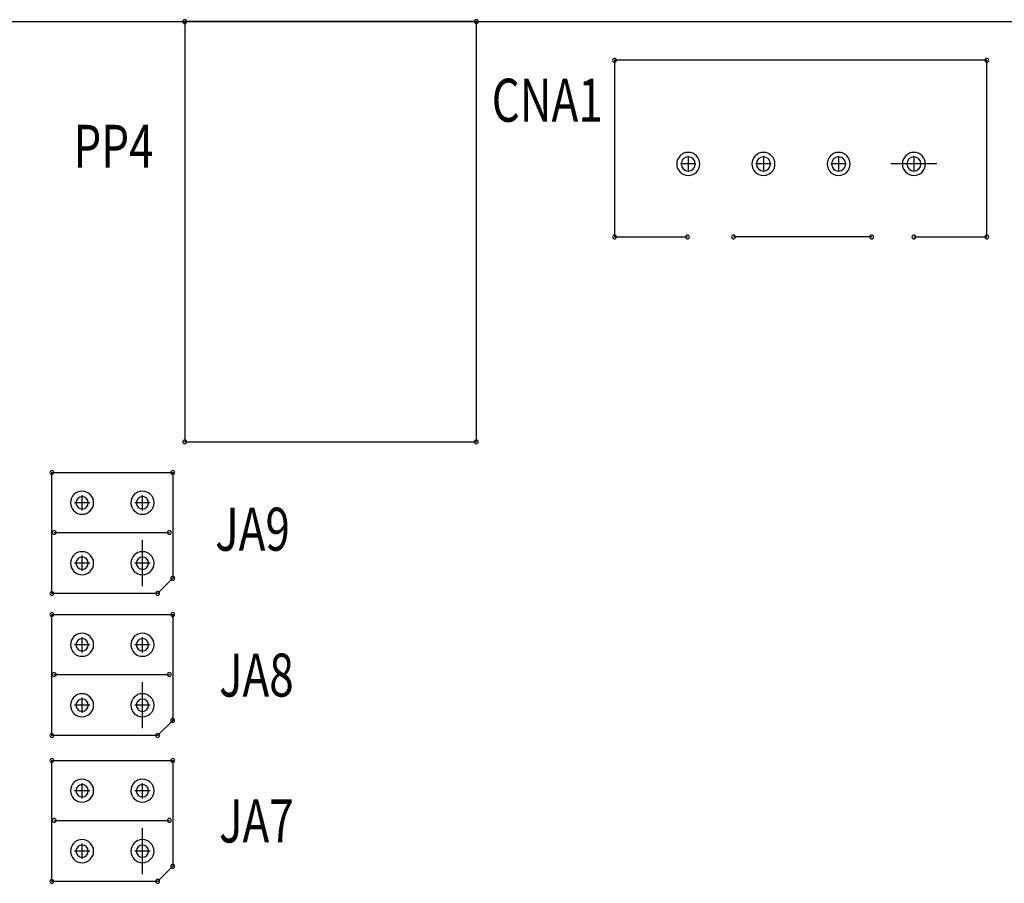
# Model space of a CAD drawing. Extents: x -13696 to 201, y -11367 to -1909.
# Drawn here: x -4827 to -2298, y -4126 to -1909 of the extents above; entities that cross this region are included whole.
import ezdxf

# ---------------------------------------------------------------- set-up
doc = ezdxf.new("R2010")
doc.units = 0
doc.header["$MEASUREMENT"] = 0
for name, color, linetype in [('BOARD_OUTLINE_00', 254, 'Continuous'), ('DRIL_SYMBOL', 254, 'Continuous'), ('PART_NAME_01', 255, 'Continuous'), ('PART_TOP_2DLINE_00', 255, 'Continuous'), ('PART_TOP_2DLINE_01', 255, 'Continuous')]:
    doc.layers.add(name, color=color, linetype=linetype)
doc.styles.add('W5', font='simplex', dxfattribs={"width": 0.75})

msp = doc.modelspace()

# ---------------------------------------------------------------- linework, layer by layer
for p, q in [((-2471.5, -2279.2), (-2589.8, -2279.2)), ((-2471.5, -2279.2), (-2589.8, -2279.2)), ((-4511.3, -3363.1), (-4511.3, -3244.9)), ((-4511.3, -3363.1), (-4511.3, -3244.9)), ((-4511.3, -3727.7), (-4511.3, -3609.5)), ((-4511.3, -3727.7), (-4511.3, -3609.5)), ((-4511.3, -4102.2), (-4511.3, -3983.9)), ((-4511.3, -4102.2), (-4511.3, -3983.9))]:
    msp.add_line(p, q)
for centre, radius, start, end in [((-4402.8, -1913.9), 4.93, 0, 180), ((-4402.8, -1913.9), 4.93, 180, 0), ((-3654.1, -1913.9), 4.93, 0, 180), ((-3654.1, -1913.9), 4.93, 180, 0), ((-3299.2, -2013.2), 4.93, 0, 180), ((-3299.2, -2013.2), 4.93, 180, 0), ((-2343.4, -2013.2), 4.93, 0, 180), ((-2343.4, -2013.2), 4.93, 180, 0), ((-3110, -2279.2), 29.6, 90, 270), ((-3110, -2279.2), 29.6, 90, 270), ((-3110, -2279.2), 29.6, 90, 270), ((-3110, -2279.2), 29.6, 270, 90), ((-3110, -2279.2), 29.6, 270, 90), ((-3110, -2279.2), 29.6, 270, 90), ((-2916.9, -2279.2), 29.6, 90, 270), ((-2916.9, -2279.2), 29.6, 90, 270), ((-2916.9, -2279.2), 29.6, 90, 270), ((-2916.9, -2279.2), 29.6, 270, 90), ((-2916.9, -2279.2), 29.6, 270, 90), ((-2916.9, -2279.2), 29.6, 270, 90), ((-2723.8, -2279.2), 29.6, 90, 270), ((-2723.8, -2279.2), 29.6, 90, 270), ((-2723.8, -2279.2), 29.6, 90, 270), ((-2723.8, -2279.2), 29.6, 270, 90), ((-2723.8, -2279.2), 29.6, 270, 90), ((-2723.8, -2279.2), 29.6, 270, 90), ((-2530.6, -2279.2), 29.6, 90, 270), ((-2530.6, -2279.2), 29.6, 270, 90), ((-3110, -2279.2), 18.2, 0, 180), ((-3110, -2279.2), 18.2, 0, 180), ((-3110, -2279.2), 18.2, 0, 180), ((-3110, -2279.2), 18.2, 0, 180), ((-2916.9, -2279.2), 18.2, 0, 180), ((-2916.9, -2279.2), 18.2, 0, 180), ((-2916.9, -2279.2), 18.2, 0, 180), ((-2916.9, -2279.2), 18.2, 0, 180), ((-2723.8, -2279.2), 18.2, 0, 180), ((-2723.8, -2279.2), 18.2, 0, 180), ((-2723.8, -2279.2), 18.2, 0, 180), ((-2723.8, -2279.2), 18.2, 0, 180), ((-2530.6, -2279.2), 18.2, 0, 180), ((-2530.6, -2279.2), 18.2, 0, 180), ((-2530.6, -2279.2), 18.2, 0, 180), ((-2530.6, -2279.2), 18.2, 0, 180), ((-3110, -2279.2), 18.2, 180, 0), ((-3110, -2279.2), 18.2, 180, 0), ((-3110, -2279.2), 18.2, 180, 0), ((-3110, -2279.2), 18.2, 180, 0), ((-2916.9, -2279.2), 18.2, 180, 0), ((-2916.9, -2279.2), 18.2, 180, 0), ((-2916.9, -2279.2), 18.2, 180, 0), ((-2916.9, -2279.2), 18.2, 180, 0), ((-2723.8, -2279.2), 18.2, 180, 0), ((-2723.8, -2279.2), 18.2, 180, 0), ((-2723.8, -2279.2), 18.2, 180, 0), ((-2723.8, -2279.2), 18.2, 180, 0), ((-2530.6, -2279.2), 18.2, 180, 0), ((-2530.6, -2279.2), 18.2, 180, 0), ((-2530.6, -2279.2), 18.2, 180, 0), ((-2530.6, -2279.2), 18.2, 180, 0), ((-3299.2, -2466.5), 4.93, 0, 180), ((-3299.2, -2466.5), 4.93, 180, 0), ((-3112, -2466.5), 4.93, 0, 180), ((-3112, -2466.5), 4.93, 180, 0), ((-2993.8, -2466.5), 4.93, 0, 180), ((-2993.8, -2466.5), 4.93, 0, 180), ((-2993.8, -2466.5), 4.93, 180, 0), ((-2993.8, -2466.5), 4.93, 180, 0), ((-2639, -2466.5), 4.93, 0, 180), ((-2639, -2466.5), 4.93, 0, 180), ((-2639, -2466.5), 4.93, 180, 0), ((-2639, -2466.5), 4.93, 180, 0), ((-2530.6, -2466.5), 4.93, 0, 180), ((-2530.6, -2466.5), 4.93, 180, 0), ((-2343.4, -2466.5), 4.93, 0, 180), ((-2343.4, -2466.5), 4.93, 180, 0), ((-4402.8, -2992.3), 4.93, 0, 180), ((-4402.8, -2992.3), 4.93, 180, 0), ((-3654.1, -2992.3), 4.93, 0, 180), ((-3654.1, -2992.3), 4.93, 180, 0), ((-4744, -3071.3), 4.93, 90, 270), ((-4744, -3071.3), 4.93, 90, 270), ((-4744, -3071.3), 4.93, 270, 90), ((-4744, -3071.3), 4.93, 270, 90), ((-4433.7, -3071.3), 4.93, 90, 270), ((-4433.7, -3071.3), 4.93, 90, 270), ((-4433.7, -3071.3), 4.93, 270, 90), ((-4433.7, -3071.3), 4.93, 270, 90), ((-4666.4, -3148.8), 29.6, 0, 180), ((-4666.4, -3148.8), 29.6, 0, 180), ((-4666.4, -3148.8), 29.6, 0, 180), ((-4666.4, -3148.8), 15.8, 90, 270), ((-4666.4, -3148.8), 15.8, 90, 270), ((-4666.4, -3148.8), 15.8, 90, 270), ((-4666.4, -3148.8), 15.8, 90, 270), ((-4666.4, -3148.8), 15.8, 270, 90), ((-4666.4, -3148.8), 15.8, 270, 90), ((-4666.4, -3148.8), 15.8, 270, 90), ((-4666.4, -3148.8), 15.8, 270, 90), ((-4511.3, -3148.8), 29.6, 0, 180), ((-4511.3, -3148.8), 29.6, 0, 180), ((-4511.3, -3148.8), 29.6, 0, 180), ((-4511.3, -3148.8), 15.8, 90, 270), ((-4511.3, -3148.8), 15.8, 90, 270), ((-4511.3, -3148.8), 15.8, 90, 270), ((-4511.3, -3148.8), 15.8, 90, 270), ((-4511.3, -3148.8), 15.8, 270, 90), ((-4511.3, -3148.8), 15.8, 270, 90), ((-4511.3, -3148.8), 15.8, 270, 90), ((-4511.3, -3148.8), 15.8, 270, 90), ((-4666.4, -3148.8), 29.6, 180, 0), ((-4666.4, -3148.8), 29.6, 180, 0), ((-4666.4, -3148.8), 29.6, 180, 0), ((-4511.3, -3148.8), 29.6, 180, 0), ((-4511.3, -3148.8), 29.6, 180, 0), ((-4511.3, -3148.8), 29.6, 180, 0), ((-4737.9, -3225.2), 4.93, 90, 270), ((-4737.9, -3225.2), 4.93, 270, 90), ((-4442.3, -3225.2), 4.93, 90, 270), ((-4442.3, -3225.2), 4.93, 270, 90), ((-4666.4, -3304), 29.6, 0, 180), ((-4666.4, -3304), 29.6, 0, 180), ((-4666.4, -3304), 29.6, 0, 180), ((-4511.3, -3304), 29.6, 0, 180), ((-4666.4, -3304), 29.6, 180, 0), ((-4666.4, -3304), 29.6, 180, 0), ((-4666.4, -3304), 29.6, 180, 0), ((-4666.4, -3304), 15.8, 90, 270), ((-4666.4, -3304), 15.8, 90, 270), ((-4666.4, -3304), 15.8, 90, 270), ((-4666.4, -3304), 15.8, 90, 270), ((-4666.4, -3304), 15.8, 270, 90), ((-4666.4, -3304), 15.8, 270, 90), ((-4666.4, -3304), 15.8, 270, 90), ((-4666.4, -3304), 15.8, 270, 90), ((-4511.3, -3304), 29.6, 180, 0), ((-4511.3, -3304), 15.8, 90, 270), ((-4511.3, -3304), 15.8, 90, 270), ((-4511.3, -3304), 15.8, 90, 270), ((-4511.3, -3304), 15.8, 90, 270), ((-4511.3, -3304), 15.8, 270, 90), ((-4511.3, -3304), 15.8, 270, 90), ((-4511.3, -3304), 15.8, 270, 90), ((-4511.3, -3304), 15.8, 270, 90), ((-4433.7, -3342.8), 4.93, 90, 270), ((-4433.7, -3342.8), 4.93, 90, 270), ((-4433.7, -3342.8), 4.93, 270, 90), ((-4433.7, -3342.8), 4.93, 270, 90), ((-4744, -3381.6), 4.93, 90, 270), ((-4744, -3381.6), 4.93, 90, 270), ((-4744, -3381.6), 4.93, 270, 90), ((-4744, -3381.6), 4.93, 270, 90), ((-4472.5, -3381.6), 4.93, 90, 270), ((-4472.5, -3381.6), 4.93, 90, 270), ((-4472.5, -3381.6), 4.93, 270, 90), ((-4472.5, -3381.6), 4.93, 270, 90), ((-4744, -3435.8), 4.93, 90, 270), ((-4744, -3435.8), 4.93, 90, 270), ((-4744, -3435.8), 4.93, 270, 90), ((-4744, -3435.8), 4.93, 270, 90), ((-4433.7, -3435.8), 4.93, 90, 270), ((-4433.7, -3435.8), 4.93, 90, 270), ((-4433.7, -3435.8), 4.93, 270, 90), ((-4433.7, -3435.8), 4.93, 270, 90), ((-4666.4, -3513.4), 29.6, 0, 180), ((-4666.4, -3513.4), 29.6, 0, 180), ((-4666.4, -3513.4), 29.6, 0, 180), ((-4511.3, -3513.4), 29.6, 0, 180), ((-4511.3, -3513.4), 29.6, 0, 180), ((-4511.3, -3513.4), 29.6, 0, 180), ((-4666.4, -3513.4), 29.6, 180, 0), ((-4666.4, -3513.4), 29.6, 180, 0), ((-4666.4, -3513.4), 29.6, 180, 0), ((-4666.4, -3513.4), 15.8, 90, 270), ((-4666.4, -3513.4), 15.8, 90, 270), ((-4666.4, -3513.4), 15.8, 90, 270), ((-4666.4, -3513.4), 15.8, 90, 270), ((-4666.4, -3513.4), 15.8, 270, 90), ((-4666.4, -3513.4), 15.8, 270, 90), ((-4666.4, -3513.4), 15.8, 270, 90), ((-4666.4, -3513.4), 15.8, 270, 90), ((-4511.3, -3513.4), 29.6, 180, 0), ((-4511.3, -3513.4), 29.6, 180, 0), ((-4511.3, -3513.4), 29.6, 180, 0), ((-4511.3, -3513.4), 15.8, 90, 270), ((-4511.3, -3513.4), 15.8, 90, 270), ((-4511.3, -3513.4), 15.8, 90, 270), ((-4511.3, -3513.4), 15.8, 90, 270), ((-4511.3, -3513.4), 15.8, 270, 90), ((-4511.3, -3513.4), 15.8, 270, 90), ((-4511.3, -3513.4), 15.8, 270, 90), ((-4511.3, -3513.4), 15.8, 270, 90), ((-4737.9, -3589.8), 4.93, 90, 270), ((-4737.9, -3589.8), 4.93, 270, 90), ((-4442.3, -3589.8), 4.93, 90, 270), ((-4442.3, -3589.8), 4.93, 270, 90), ((-4666.4, -3668.6), 29.6, 0, 180), ((-4666.4, -3668.6), 29.6, 0, 180), ((-4666.4, -3668.6), 29.6, 0, 180), ((-4511.3, -3668.6), 29.6, 0, 180), ((-4666.4, -3668.6), 15.8, 90, 270), ((-4666.4, -3668.6), 15.8, 90, 270), ((-4666.4, -3668.6), 15.8, 90, 270), ((-4666.4, -3668.6), 15.8, 90, 270), ((-4666.4, -3668.6), 15.8, 270, 90), ((-4666.4, -3668.6), 15.8, 270, 90), ((-4666.4, -3668.6), 15.8, 270, 90), ((-4666.4, -3668.6), 15.8, 270, 90), ((-4511.3, -3668.6), 15.8, 90, 270), ((-4511.3, -3668.6), 15.8, 90, 270), ((-4511.3, -3668.6), 15.8, 90, 270), ((-4511.3, -3668.6), 15.8, 90, 270), ((-4511.3, -3668.6), 15.8, 270, 90), ((-4511.3, -3668.6), 15.8, 270, 90), ((-4511.3, -3668.6), 15.8, 270, 90), ((-4511.3, -3668.6), 15.8, 270, 90), ((-4666.4, -3668.6), 29.6, 180, 0), ((-4666.4, -3668.6), 29.6, 180, 0), ((-4666.4, -3668.6), 29.6, 180, 0), ((-4511.3, -3668.6), 29.6, 180, 0), ((-4433.7, -3707.4), 4.93, 90, 270), ((-4433.7, -3707.4), 4.93, 90, 270), ((-4433.7, -3707.4), 4.93, 270, 90), ((-4433.7, -3707.4), 4.93, 270, 90), ((-4744, -3746.2), 4.93, 90, 270), ((-4744, -3746.2), 4.93, 90, 270), ((-4744, -3746.2), 4.93, 270, 90), ((-4744, -3746.2), 4.93, 270, 90), ((-4472.5, -3746.2), 4.93, 90, 270), ((-4472.5, -3746.2), 4.93, 90, 270), ((-4472.5, -3746.2), 4.93, 270, 90), ((-4472.5, -3746.2), 4.93, 270, 90), ((-4744, -3810.3), 4.93, 90, 270), ((-4744, -3810.3), 4.93, 90, 270), ((-4744, -3810.3), 4.93, 270, 90), ((-4744, -3810.3), 4.93, 270, 90), ((-4433.7, -3810.3), 4.93, 90, 270), ((-4433.7, -3810.3), 4.93, 90, 270), ((-4433.7, -3810.3), 4.93, 270, 90), ((-4433.7, -3810.3), 4.93, 270, 90), ((-4666.4, -3887.9), 29.6, 0, 180), ((-4666.4, -3887.9), 29.6, 0, 180), ((-4666.4, -3887.9), 29.6, 0, 180), ((-4511.3, -3887.9), 29.6, 0, 180), ((-4511.3, -3887.9), 29.6, 0, 180), ((-4511.3, -3887.9), 29.6, 0, 180), ((-4666.4, -3887.9), 29.6, 180, 0), ((-4666.4, -3887.9), 29.6, 180, 0), ((-4666.4, -3887.9), 29.6, 180, 0), ((-4666.4, -3887.9), 15.8, 90, 270), ((-4666.4, -3887.9), 15.8, 90, 270), ((-4666.4, -3887.9), 15.8, 90, 270), ((-4666.4, -3887.9), 15.8, 90, 270), ((-4666.4, -3887.9), 15.8, 270, 90), ((-4666.4, -3887.9), 15.8, 270, 90), ((-4666.4, -3887.9), 15.8, 270, 90), ((-4666.4, -3887.9), 15.8, 270, 90), ((-4511.3, -3887.9), 29.6, 180, 0), ((-4511.3, -3887.9), 29.6, 180, 0), ((-4511.3, -3887.9), 29.6, 180, 0), ((-4511.3, -3887.9), 15.8, 90, 270), ((-4511.3, -3887.9), 15.8, 90, 270), ((-4511.3, -3887.9), 15.8, 90, 270), ((-4511.3, -3887.9), 15.8, 90, 270), ((-4511.3, -3887.9), 15.8, 270, 90), ((-4511.3, -3887.9), 15.8, 270, 90), ((-4511.3, -3887.9), 15.8, 270, 90), ((-4511.3, -3887.9), 15.8, 270, 90), ((-4737.9, -3964.2), 4.93, 90, 270), ((-4737.9, -3964.2), 4.93, 270, 90), ((-4442.3, -3964.2), 4.93, 90, 270), ((-4442.3, -3964.2), 4.93, 270, 90), ((-4666.4, -4043.1), 29.6, 0, 180), ((-4666.4, -4043.1), 29.6, 0, 180), ((-4666.4, -4043.1), 29.6, 0, 180), ((-4511.3, -4043.1), 29.6, 0, 180), ((-4666.4, -4043.1), 29.6, 180, 0), ((-4666.4, -4043.1), 29.6, 180, 0), ((-4666.4, -4043.1), 29.6, 180, 0), ((-4666.4, -4043.1), 15.8, 90, 270), ((-4666.4, -4043.1), 15.8, 90, 270), ((-4666.4, -4043.1), 15.8, 90, 270), ((-4666.4, -4043.1), 15.8, 90, 270), ((-4666.4, -4043.1), 15.8, 270, 90), ((-4666.4, -4043.1), 15.8, 270, 90), ((-4666.4, -4043.1), 15.8, 270, 90), ((-4666.4, -4043.1), 15.8, 270, 90), ((-4511.3, -4043.1), 29.6, 180, 0), ((-4511.3, -4043.1), 15.8, 90, 270), ((-4511.3, -4043.1), 15.8, 90, 270), ((-4511.3, -4043.1), 15.8, 90, 270), ((-4511.3, -4043.1), 15.8, 90, 270), ((-4511.3, -4043.1), 15.8, 270, 90), ((-4511.3, -4043.1), 15.8, 270, 90), ((-4511.3, -4043.1), 15.8, 270, 90), ((-4511.3, -4043.1), 15.8, 270, 90), ((-4433.7, -4081.9), 4.93, 90, 270), ((-4433.7, -4081.9), 4.93, 90, 270), ((-4433.7, -4081.9), 4.93, 270, 90), ((-4433.7, -4081.9), 4.93, 270, 90), ((-4744, -4120.7), 4.93, 90, 270), ((-4744, -4120.7), 4.93, 90, 270), ((-4744, -4120.7), 4.93, 270, 90), ((-4744, -4120.7), 4.93, 270, 90), ((-4472.5, -4120.7), 4.93, 90, 270), ((-4472.5, -4120.7), 4.93, 90, 270), ((-4472.5, -4120.7), 4.93, 270, 90), ((-4472.5, -4120.7), 4.93, 270, 90)]:
    msp.add_arc(centre, radius, start, end)
at = {"layer": 'BOARD_OUTLINE_00'}
msp.add_line((120, -1914.6), (-13616.2, -1914.6), dxfattribs=at)
at = {"layer": 'DRIL_SYMBOL'}
for p, q in [((-3110, -2259.5), (-3110, -2298.9)), ((-3110, -2259.5), (-3110, -2298.9)), ((-3110, -2259.5), (-3110, -2298.9)), ((-3110, -2259.5), (-3110, -2298.9)), ((-2916.9, -2259.5), (-2916.9, -2298.9)), ((-2916.9, -2259.5), (-2916.9, -2298.9)), ((-2916.9, -2259.5), (-2916.9, -2298.9)), ((-2916.9, -2259.5), (-2916.9, -2298.9)), ((-2723.8, -2259.5), (-2723.8, -2298.9)), ((-2723.8, -2259.5), (-2723.8, -2298.9)), ((-2723.8, -2259.5), (-2723.8, -2298.9)), ((-2723.8, -2259.5), (-2723.8, -2298.9)), ((-2530.6, -2259.5), (-2530.6, -2298.9)), ((-2530.6, -2259.5), (-2530.6, -2298.9)), ((-2530.6, -2259.5), (-2530.6, -2298.9)), ((-2530.6, -2259.5), (-2530.6, -2298.9)), ((-3090.3, -2279.2), (-3129.8, -2279.2)), ((-3090.3, -2279.2), (-3129.8, -2279.2)), ((-3090.3, -2279.2), (-3129.8, -2279.2)), ((-3090.3, -2279.2), (-3129.8, -2279.2)), ((-2897.2, -2279.2), (-2936.6, -2279.2)), ((-2897.2, -2279.2), (-2936.6, -2279.2)), ((-2897.2, -2279.2), (-2936.6, -2279.2)), ((-2897.2, -2279.2), (-2936.6, -2279.2)), ((-2704.1, -2279.2), (-2743.5, -2279.2)), ((-2704.1, -2279.2), (-2743.5, -2279.2)), ((-2704.1, -2279.2), (-2743.5, -2279.2)), ((-2704.1, -2279.2), (-2743.5, -2279.2)), ((-2510.9, -2279.2), (-2550.4, -2279.2)), ((-2510.9, -2279.2), (-2550.4, -2279.2)), ((-2510.9, -2279.2), (-2550.4, -2279.2)), ((-2510.9, -2279.2), (-2550.4, -2279.2)), ((-4666.4, -3168.6), (-4666.4, -3129.1)), ((-4666.4, -3168.6), (-4666.4, -3129.1)), ((-4666.4, -3168.6), (-4666.4, -3129.1)), ((-4666.4, -3168.6), (-4666.4, -3129.1)), ((-4511.3, -3168.6), (-4511.3, -3129.1)), ((-4511.3, -3168.6), (-4511.3, -3129.1)), ((-4511.3, -3168.6), (-4511.3, -3129.1)), ((-4511.3, -3168.6), (-4511.3, -3129.1)), ((-4646.7, -3148.8), (-4686.1, -3148.8)), ((-4646.7, -3148.8), (-4686.1, -3148.8)), ((-4646.7, -3148.8), (-4686.1, -3148.8)), ((-4646.7, -3148.8), (-4686.1, -3148.8)), ((-4491.6, -3148.8), (-4531, -3148.8)), ((-4491.6, -3148.8), (-4531, -3148.8)), ((-4491.6, -3148.8), (-4531, -3148.8)), ((-4491.6, -3148.8), (-4531, -3148.8)), ((-4666.4, -3323.7), (-4666.4, -3284.3)), ((-4666.4, -3323.7), (-4666.4, -3284.3)), ((-4666.4, -3323.7), (-4666.4, -3284.3)), ((-4666.4, -3323.7), (-4666.4, -3284.3)), ((-4511.3, -3323.7), (-4511.3, -3284.3)), ((-4511.3, -3323.7), (-4511.3, -3284.3)), ((-4511.3, -3323.7), (-4511.3, -3284.3)), ((-4511.3, -3323.7), (-4511.3, -3284.3)), ((-4646.7, -3304), (-4686.1, -3304)), ((-4646.7, -3304), (-4686.1, -3304)), ((-4646.7, -3304), (-4686.1, -3304)), ((-4646.7, -3304), (-4686.1, -3304)), ((-4491.6, -3304), (-4531, -3304)), ((-4491.6, -3304), (-4531, -3304)), ((-4491.6, -3304), (-4531, -3304)), ((-4491.6, -3304), (-4531, -3304)), ((-4646.7, -3513.4), (-4686.1, -3513.4)), ((-4646.7, -3513.4), (-4686.1, -3513.4)), ((-4646.7, -3513.4), (-4686.1, -3513.4)), ((-4646.7, -3513.4), (-4686.1, -3513.4)), ((-4666.4, -3533.1), (-4666.4, -3493.7)), ((-4666.4, -3533.1), (-4666.4, -3493.7)), ((-4666.4, -3533.1), (-4666.4, -3493.7)), ((-4666.4, -3533.1), (-4666.4, -3493.7)), ((-4491.6, -3513.4), (-4531, -3513.4)), ((-4491.6, -3513.4), (-4531, -3513.4)), ((-4491.6, -3513.4), (-4531, -3513.4)), ((-4491.6, -3513.4), (-4531, -3513.4)), ((-4511.3, -3533.1), (-4511.3, -3493.7)), ((-4511.3, -3533.1), (-4511.3, -3493.7)), ((-4511.3, -3533.1), (-4511.3, -3493.7)), ((-4511.3, -3533.1), (-4511.3, -3493.7)), ((-4666.4, -3688.3), (-4666.4, -3648.9)), ((-4666.4, -3688.3), (-4666.4, -3648.9)), ((-4666.4, -3688.3), (-4666.4, -3648.9)), ((-4666.4, -3688.3), (-4666.4, -3648.9)), ((-4511.3, -3688.3), (-4511.3, -3648.9)), ((-4511.3, -3688.3), (-4511.3, -3648.9)), ((-4511.3, -3688.3), (-4511.3, -3648.9)), ((-4511.3, -3688.3), (-4511.3, -3648.9)), ((-4646.7, -3668.6), (-4686.1, -3668.6)), ((-4646.7, -3668.6), (-4686.1, -3668.6)), ((-4646.7, -3668.6), (-4686.1, -3668.6)), ((-4646.7, -3668.6), (-4686.1, -3668.6)), ((-4491.6, -3668.6), (-4531, -3668.6)), ((-4491.6, -3668.6), (-4531, -3668.6)), ((-4491.6, -3668.6), (-4531, -3668.6)), ((-4491.6, -3668.6), (-4531, -3668.6)), ((-4646.7, -3887.9), (-4686.1, -3887.9)), ((-4646.7, -3887.9), (-4686.1, -3887.9)), ((-4646.7, -3887.9), (-4686.1, -3887.9)), ((-4646.7, -3887.9), (-4686.1, -3887.9)), ((-4666.4, -3907.6), (-4666.4, -3868.2)), ((-4666.4, -3907.6), (-4666.4, -3868.2)), ((-4666.4, -3907.6), (-4666.4, -3868.2)), ((-4666.4, -3907.6), (-4666.4, -3868.2)), ((-4491.6, -3887.9), (-4531, -3887.9)), ((-4491.6, -3887.9), (-4531, -3887.9)), ((-4491.6, -3887.9), (-4531, -3887.9)), ((-4491.6, -3887.9), (-4531, -3887.9)), ((-4511.3, -3907.6), (-4511.3, -3868.2)), ((-4511.3, -3907.6), (-4511.3, -3868.2)), ((-4511.3, -3907.6), (-4511.3, -3868.2)), ((-4511.3, -3907.6), (-4511.3, -3868.2)), ((-4646.7, -4043.1), (-4686.1, -4043.1)), ((-4646.7, -4043.1), (-4686.1, -4043.1)), ((-4646.7, -4043.1), (-4686.1, -4043.1)), ((-4646.7, -4043.1), (-4686.1, -4043.1)), ((-4666.4, -4062.8), (-4666.4, -4023.4)), ((-4666.4, -4062.8), (-4666.4, -4023.4)), ((-4666.4, -4062.8), (-4666.4, -4023.4)), ((-4666.4, -4062.8), (-4666.4, -4023.4)), ((-4491.6, -4043.1), (-4531, -4043.1)), ((-4491.6, -4043.1), (-4531, -4043.1)), ((-4491.6, -4043.1), (-4531, -4043.1)), ((-4491.6, -4043.1), (-4531, -4043.1)), ((-4511.3, -4062.8), (-4511.3, -4023.4)), ((-4511.3, -4062.8), (-4511.3, -4023.4)), ((-4511.3, -4062.8), (-4511.3, -4023.4)), ((-4511.3, -4062.8), (-4511.3, -4023.4))]:
    msp.add_line(p, q, dxfattribs=at)
at = {"layer": 'PART_TOP_2DLINE_00'}
for p, q in [((-3654.1, -1913.9), (-4402.8, -1913.9)), ((-4402.8, -1913.9), (-4402.8, -2992.3)), ((-3654.1, -2992.3), (-3654.1, -1913.9)), ((-2343.4, -2013.2), (-3299.2, -2013.2)), ((-3299.2, -2013.2), (-3299.2, -2466.5)), ((-2343.4, -2466.5), (-2343.4, -2013.2)), ((-3299.2, -2466.5), (-3112, -2466.5)), ((-2639, -2466.5), (-2993.8, -2466.5)), ((-2530.6, -2466.5), (-2343.4, -2466.5)), ((-4402.8, -2992.3), (-3654.1, -2992.3)), ((-4744, -3381.6), (-4744, -3071.3)), ((-4744, -3071.3), (-4433.7, -3071.3)), ((-4744, -3381.6), (-4744, -3071.3)), ((-4744, -3071.3), (-4433.7, -3071.3)), ((-4433.7, -3071.3), (-4433.7, -3342.8)), ((-4433.7, -3071.3), (-4433.7, -3342.8)), ((-4737.9, -3225.2), (-4442.3, -3225.2)), ((-4433.7, -3342.8), (-4472.5, -3381.6)), ((-4433.7, -3342.8), (-4472.5, -3381.6)), ((-4472.5, -3381.6), (-4744, -3381.6)), ((-4472.5, -3381.6), (-4744, -3381.6)), ((-4744, -3746.2), (-4744, -3435.8)), ((-4744, -3435.8), (-4433.7, -3435.8)), ((-4744, -3746.2), (-4744, -3435.8)), ((-4744, -3435.8), (-4433.7, -3435.8)), ((-4433.7, -3435.8), (-4433.7, -3707.4)), ((-4433.7, -3435.8), (-4433.7, -3707.4)), ((-4737.9, -3589.8), (-4442.3, -3589.8)), ((-4433.7, -3707.4), (-4472.5, -3746.2)), ((-4433.7, -3707.4), (-4472.5, -3746.2)), ((-4472.5, -3746.2), (-4744, -3746.2)), ((-4472.5, -3746.2), (-4744, -3746.2)), ((-4744, -4120.7), (-4744, -3810.3)), ((-4744, -3810.3), (-4433.7, -3810.3)), ((-4744, -4120.7), (-4744, -3810.3)), ((-4744, -3810.3), (-4433.7, -3810.3)), ((-4433.7, -3810.3), (-4433.7, -4081.9)), ((-4433.7, -3810.3), (-4433.7, -4081.9)), ((-4737.9, -3964.2), (-4442.3, -3964.2)), ((-4433.7, -4081.9), (-4472.5, -4120.7)), ((-4433.7, -4081.9), (-4472.5, -4120.7)), ((-4472.5, -4120.7), (-4744, -4120.7)), ((-4472.5, -4120.7), (-4744, -4120.7))]:
    msp.add_line(p, q, dxfattribs=at)
at = {"layer": 'PART_TOP_2DLINE_01'}
msp.add_line((-2639, -2466.5), (-2993.8, -2466.5), dxfattribs=at)

# ---------------------------------------------------------------- texts
at = {"layer": 'PART_NAME_01', "style": 'W5', "width": 0.75}
for s, p in [('CNA1', (-3614.6, -2170.8)), ('PP4', (-4688.6, -2289.1)), ('JA9', (-4324.6, -3271.9)), ('JA8', (-4314.8, -3646.3)), ('JA7', (-4314.8, -4020.8))]:
    msp.add_text(s, height=110.36, dxfattribs=at).set_placement(p)

doc.saveas('drawing.dxf')
